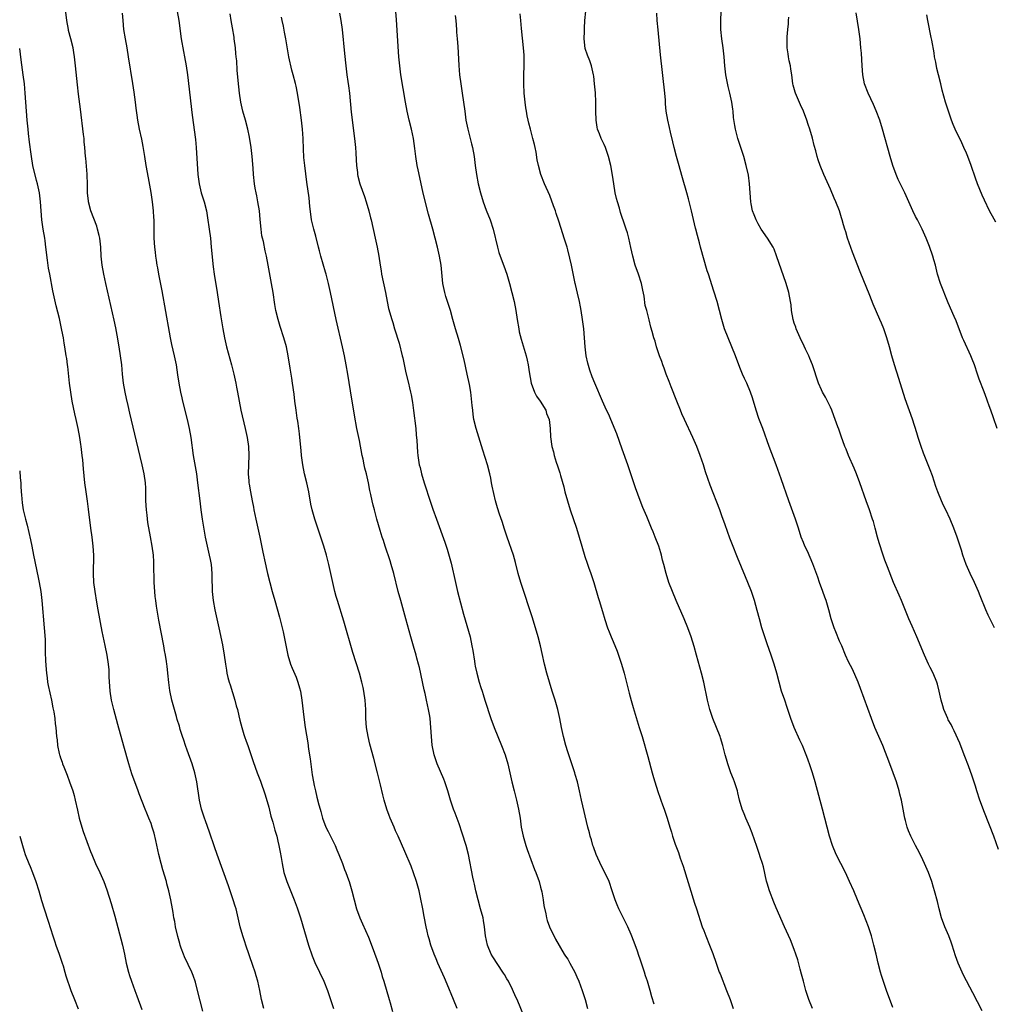
# Model space of a CAD drawing. Units: inches. Extents: x 2631000 to 2634000, y 1458000 to 1461000.
# Drawn here: x 2631000 to 2631215, y 1458450 to 1458667 of the extents above; entities that cross this region are included whole.
import ezdxf

# ---------------------------------------------------------------- set-up
doc = ezdxf.new("R2010")
doc.units = ezdxf.units.IN
doc.header["$MEASUREMENT"] = 0
doc.layers.add('LD26311458_10ft', color=111, linetype='Continuous')

msp = doc.modelspace()

# ---------------------------------------------------------------- linework, layer by layer
at = {"layer": 'LD26311458_10ft'}
for points, elevation in [([(2631053.88, 1458449), (2631053.39, 1458451), (2631053, 1458453), (2631052.55, 1458455), (2631052.2, 1458456.2), (2631051.99, 1458457), (2631051.49, 1458458.51), (2631049.9, 1458463), (2631049.68, 1458463.68), (2631049.23, 1458465), (2631048.68, 1458467), (2631048.26, 1458469), (2631047.77, 1458471), (2631047.59, 1458471.59), (2631047.14, 1458473), (2631046.1, 1458476.1), (2631043.6, 1458483), (2631043, 1458484.7), (2631041.93, 1458487.93), (2631041, 1458490.42), (2631040.8, 1458491), (2631040.16, 1458493), (2631039.69, 1458495), (2631039.08, 1458499), (2631038.65, 1458501), (2631038.05, 1458503), (2631037, 1458506), (2631036.63, 1458507), (2631036.24, 1458508.24), (2631035.95, 1458509), (2631035.44, 1458510.56), (2631035.27, 1458511.27), (2631034.8, 1458512.8), (2631034.6, 1458513.4), (2631034.15, 1458515), (2631033.61, 1458517), (2631033.16, 1458519.16), (2631032.91, 1458520.91), (2631032.72, 1458523), (2631032.54, 1458524.55), (2631032.51, 1458525), (2631032.43, 1458525.57), (2631032.19, 1458527), (2631031.99, 1458527.99), (2631031.81, 1458529), (2631030.72, 1458534.72), (2631030.42, 1458536.42), (2631030.24, 1458537.76), (2631030.06, 1458539), (2631029.94, 1458539.94), (2631029.84, 1458541), (2631029.71, 1458543), (2631029.71, 1458543.71), (2631029.62, 1458546.38), (2631029.62, 1458547), (2631029.6, 1458547.59), (2631029.51, 1458549), (2631029.27, 1458551), (2631028.9, 1458553.11), (2631028.26, 1458556.26), (2631028.11, 1458557.89), (2631027.96, 1458559), (2631027.86, 1458561), (2631027.84, 1458562.16), (2631027.86, 1458563), (2631027.85, 1458563.85), (2631027.78, 1458565), (2631027.5, 1458567), (2631027.06, 1458569), (2631025.78, 1458574.22), (2631024.34, 1458580.34), (2631023.96, 1458582.04), (2631023.58, 1458583.58), (2631023.28, 1458585), (2631022.94, 1458587), (2631022.71, 1458589), (2631022.52, 1458591), (2631022.27, 1458593), (2631021.96, 1458595), (2631021.54, 1458597.54), (2631021.23, 1458599.23), (2631020.89, 1458600.89), (2631019.01, 1458609), (2631018.57, 1458611), (2631018.2, 1458613), (2631018, 1458615), (2631017.9, 1458617), (2631017.68, 1458619), (2631017.56, 1458619.56), (2631017.21, 1458621), (2631017, 1458621.64), (2631015.74, 1458625), (2631015.21, 1458627), (2631015.18, 1458627.18), (2631015, 1458629), (2631014.97, 1458631), (2631014.91, 1458632.91), (2631014.88, 1458633.12), (2631014.62, 1458636.62), (2631014.55, 1458637), (2631014.41, 1458639), (2631014.27, 1458640.27), (2631014.22, 1458641), (2631014.12, 1458641.87), (2631013.41, 1458647.41), (2631013, 1458650.79), (2631012.78, 1458652.78), (2631012.35, 1458657), (2631012.13, 1458659), (2631011.98, 1458659.98), (2631011.79, 1458661), (2631011.27, 1458663), (2631010.78, 1458664.78), (2631010.74, 1458665), (2631010.39, 1458667), (2631010.01, 1458670.01)], 10260), ([(2631022.64, 1458668.64), (2631022.75, 1458667), (2631022.95, 1458665), (2631023.27, 1458663), (2631023.63, 1458661), (2631023.96, 1458659), (2631024.87, 1458653.13), (2631025.17, 1458651.17), (2631025.46, 1458649), (2631025.63, 1458647.63), (2631025.87, 1458646.13), (2631026.02, 1458645), (2631026.4, 1458643), (2631026.86, 1458640.86), (2631027.2, 1458639.2), (2631027.56, 1458637), (2631027.87, 1458635), (2631028.33, 1458632.33), (2631028.93, 1458629.07), (2631029.25, 1458627), (2631029.49, 1458625), (2631029.56, 1458623.56), (2631029.61, 1458623), (2631029.6, 1458621.6), (2631029.63, 1458621), (2631029.62, 1458619.62), (2631029.63, 1458619), (2631029.73, 1458617), (2631029.88, 1458615.88), (2631029.96, 1458615), (2631030.12, 1458614.12), (2631030.29, 1458613), (2631030.41, 1458612.41), (2631030.66, 1458611), (2631031.37, 1458607.37), (2631033, 1458598.27), (2631033.25, 1458597), (2631033.55, 1458595.55), (2631034.14, 1458593), (2631034.55, 1458591), (2631034.86, 1458588.86), (2631035.11, 1458587), (2631035.47, 1458585), (2631035.76, 1458583.76), (2631035.92, 1458583), (2631036.94, 1458579), (2631037.41, 1458577), (2631037.76, 1458575), (2631038.33, 1458571), (2631039, 1458567), (2631039.29, 1458565), (2631039.74, 1458561), (2631039.99, 1458559), (2631040.3, 1458557), (2631040.98, 1458552.98), (2631041.38, 1458551), (2631041.85, 1458549), (2631042.05, 1458548.05), (2631042.25, 1458547), (2631042.45, 1458545), (2631042.44, 1458544.44), (2631042.49, 1458541), (2631042.7, 1458539), (2631043.08, 1458537), (2631043.98, 1458533), (2631044.76, 1458529.24), (2631045.17, 1458527), (2631045.42, 1458525), (2631045.65, 1458523.65), (2631045.73, 1458523), (2631045.96, 1458522.04), (2631046.25, 1458521), (2631046.44, 1458520.44), (2631047.53, 1458517), (2631047.82, 1458515.82), (2631048.06, 1458515), (2631048.4, 1458513.6), (2631048.61, 1458512.61), (2631049.02, 1458511.02), (2631049.48, 1458509.48), (2631049.64, 1458509), (2631049.97, 1458507.97), (2631050.33, 1458507), (2631051.51, 1458503.51), (2631052.43, 1458501), (2631053.14, 1458499.14), (2631054.18, 1458496.18), (2631055, 1458493.42), (2631055.46, 1458491.46), (2631055.89, 1458490.11), (2631056.33, 1458488.33), (2631056.74, 1458487), (2631057, 1458485.95), (2631057.22, 1458485), (2631057.51, 1458483.51), (2631057.7, 1458482.3), (2631057.94, 1458481), (2631058.35, 1458479), (2631058.96, 1458477), (2631059.55, 1458475.55), (2631060.61, 1458473), (2631061.24, 1458471.24), (2631061.96, 1458469), (2631063.79, 1458463), (2631064.6, 1458460.6), (2631065.17, 1458459.17), (2631066.17, 1458457), (2631067.12, 1458455), (2631067.95, 1458453), (2631068.65, 1458451), (2631069.25, 1458449)], 10270), ([(2631034.73, 1458669), (2631035.1, 1458667), (2631035.65, 1458663), (2631036.17, 1458660.17), (2631036.41, 1458659), (2631036.74, 1458657), (2631037.02, 1458655), (2631038.1, 1458646.1), (2631038.78, 1458640.78), (2631038.97, 1458638.97), (2631039.36, 1458633), (2631039.61, 1458631), (2631040.1, 1458629), (2631040.3, 1458628.3), (2631040.74, 1458627), (2631041.24, 1458625), (2631041.49, 1458623.49), (2631041.83, 1458621), (2631042.09, 1458619), (2631042.3, 1458617), (2631042.69, 1458612.69), (2631042.92, 1458611), (2631043.57, 1458607), (2631043.86, 1458605), (2631044.38, 1458601.62), (2631044.82, 1458599), (2631045.19, 1458597), (2631045.65, 1458595), (2631046.75, 1458591), (2631047.25, 1458589), (2631047.71, 1458587), (2631047.9, 1458586.1), (2631048.1, 1458585), (2631048.43, 1458583), (2631048.82, 1458581), (2631049.8, 1458577), (2631050.25, 1458575), (2631050.54, 1458573), (2631050.62, 1458571), (2631050.47, 1458567), (2631050.57, 1458565.43), (2631050.61, 1458565), (2631050.68, 1458564.68), (2631050.95, 1458563), (2631051.35, 1458561), (2631051.61, 1458559.61), (2631051.72, 1458559), (2631052.14, 1458557), (2631052.6, 1458555), (2631053.01, 1458553), (2631053.66, 1458549.66), (2631053.81, 1458549), (2631054.01, 1458548.01), (2631054.74, 1458545), (2631055.75, 1458541), (2631056.29, 1458539), (2631057.33, 1458535.33), (2631057.95, 1458533), (2631058.13, 1458532.13), (2631058.41, 1458531), (2631058.84, 1458528.84), (2631059.23, 1458527), (2631059.81, 1458525), (2631060.13, 1458524.13), (2631061, 1458522.09), (2631061.42, 1458521), (2631061.77, 1458519.77), (2631061.97, 1458519), (2631062.29, 1458517), (2631062.74, 1458513.26), (2631063.05, 1458511), (2631063.59, 1458507.59), (2631063.77, 1458506.23), (2631064.1, 1458504.1), (2631064.58, 1458500.58), (2631064.84, 1458499), (2631065, 1458498.19), (2631065.27, 1458497), (2631065.63, 1458495.63), (2631066.05, 1458493.95), (2631066.32, 1458493), (2631066.5, 1458492.5), (2631066.87, 1458491), (2631067.61, 1458489), (2631068.09, 1458488.09), (2631068.59, 1458487), (2631069.42, 1458485.42), (2631069.62, 1458485), (2631070.02, 1458484.02), (2631070.49, 1458483), (2631071.24, 1458481), (2631071.67, 1458479.67), (2631071.99, 1458479), (2631072.58, 1458477.42), (2631072.72, 1458477), (2631073.33, 1458475), (2631073.83, 1458473), (2631074.36, 1458471), (2631075.08, 1458469), (2631075.69, 1458467.69), (2631077, 1458464.71), (2631078.03, 1458462.03), (2631079.13, 1458459), (2631079.79, 1458457), (2631080.05, 1458456.05), (2631080.39, 1458455), (2631081.56, 1458451), (2631081.76, 1458450.24), (2631082.32, 1458448.32)], 10280), ([(2631096.57, 1458449), (2631095.79, 1458451), (2631094.39, 1458454.39), (2631093.79, 1458455.79), (2631092.33, 1458459), (2631091.93, 1458459.93), (2631091.49, 1458461), (2631090.78, 1458463), (2631090.39, 1458464.39), (2631090.2, 1458465), (2631089.92, 1458466.08), (2631089.71, 1458467), (2631089.27, 1458469.27), (2631089, 1458471), (2631088.52, 1458473.48), (2631088.16, 1458475), (2631087.6, 1458477), (2631086.96, 1458478.96), (2631086.39, 1458480.39), (2631085, 1458483.66), (2631083.52, 1458487), (2631083, 1458488.23), (2631082.65, 1458489), (2631081.82, 1458491), (2631081.59, 1458491.59), (2631081.08, 1458493), (2631080.48, 1458495), (2631080.16, 1458496.16), (2631079.67, 1458498.33), (2631079.02, 1458501), (2631078.15, 1458504.15), (2631077.3, 1458507.3), (2631076.91, 1458509), (2631076.57, 1458511), (2631076.44, 1458513), (2631076.4, 1458515), (2631076.28, 1458517), (2631075.98, 1458519), (2631075.82, 1458519.82), (2631075.54, 1458521), (2631075, 1458523.01), (2631073.56, 1458527.56), (2631071.56, 1458534.44), (2631070.15, 1458539), (2631069.9, 1458539.9), (2631069.6, 1458541), (2631069.12, 1458543), (2631068.28, 1458547), (2631067.76, 1458549), (2631067.14, 1458551), (2631065.15, 1458557), (2631064.57, 1458559), (2631064.28, 1458560.28), (2631063.8, 1458563), (2631063.36, 1458565), (2631062.87, 1458567), (2631062.49, 1458569), (2631062.24, 1458571), (2631062.13, 1458572.13), (2631061.88, 1458575), (2631061.79, 1458575.79), (2631061.64, 1458577), (2631061.37, 1458578.63), (2631061.29, 1458579.29), (2631061.01, 1458581), (2631060.76, 1458583), (2631060.59, 1458584.59), (2631060.26, 1458587), (2631060.1, 1458588.1), (2631059.7, 1458590.3), (2631059.25, 1458593), (2631058.88, 1458595), (2631058.34, 1458597), (2631057.52, 1458599.52), (2631057.05, 1458601), (2631056.58, 1458603), (2631056.35, 1458604.35), (2631055.95, 1458607), (2631055.62, 1458609), (2631054.88, 1458613), (2631054.49, 1458615), (2631054.19, 1458616.19), (2631053.79, 1458618.21), (2631053.58, 1458619), (2631053.49, 1458619.49), (2631053.29, 1458621), (2631053.12, 1458623.12), (2631052.92, 1458625), (2631052.59, 1458627), (2631052.35, 1458628.35), (2631052.19, 1458629), (2631051.99, 1458630.01), (2631051.83, 1458631), (2631051.63, 1458633), (2631051.56, 1458634.44), (2631051.35, 1458637), (2631051.09, 1458639), (2631050.7, 1458641.3), (2631050.36, 1458643), (2631049.84, 1458645), (2631049.27, 1458647), (2631048.82, 1458649), (2631048.54, 1458651), (2631048.23, 1458653.77), (2631048.02, 1458656.02), (2631047.91, 1458658.09), (2631047.81, 1458659), (2631047.7, 1458659.7), (2631047.61, 1458661), (2631047.36, 1458663), (2631047.33, 1458663.33), (2631047, 1458665.38), (2631046.72, 1458667), (2631046.49, 1458668.49)], 10290), ([(2631070.62, 1458668.62), (2631070.93, 1458667), (2631071.18, 1458665), (2631071.7, 1458659.7), (2631072.01, 1458657), (2631072.25, 1458655), (2631072.44, 1458653.56), (2631072.58, 1458652.58), (2631072.78, 1458651), (2631073.21, 1458646.79), (2631073.9, 1458641), (2631074.1, 1458639), (2631074.19, 1458637.81), (2631074.27, 1458636.27), (2631074.37, 1458635), (2631074.55, 1458633.45), (2631074.59, 1458633), (2631074.65, 1458632.65), (2631075.06, 1458631), (2631076.14, 1458628.14), (2631076.52, 1458627), (2631077.1, 1458625), (2631077.46, 1458623.46), (2631077.59, 1458623), (2631078.51, 1458619), (2631078.92, 1458617), (2631079.26, 1458615), (2631079.56, 1458613), (2631079.79, 1458611.79), (2631079.91, 1458611), (2631080.73, 1458607), (2631081.1, 1458605), (2631081.44, 1458603.44), (2631082.16, 1458601), (2631082.37, 1458600.37), (2631082.78, 1458599), (2631083.79, 1458595.79), (2631084.47, 1458593), (2631084.55, 1458592.55), (2631085.28, 1458589.28), (2631085.84, 1458587), (2631086.07, 1458585.93), (2631086.29, 1458585), (2631086.41, 1458584.41), (2631086.69, 1458582.69), (2631086.93, 1458580.93), (2631087.42, 1458577), (2631087.55, 1458575.55), (2631087.69, 1458574.31), (2631087.79, 1458571.79), (2631087.87, 1458571), (2631088.18, 1458569), (2631088.38, 1458568.38), (2631088.69, 1458567), (2631089.29, 1458565), (2631090.7, 1458560.7), (2631091.21, 1458559.21), (2631092.01, 1458557), (2631093.88, 1458551.88), (2631094.38, 1458550.38), (2631094.83, 1458548.83), (2631095.24, 1458547.24), (2631096.18, 1458543), (2631096.68, 1458541), (2631097.99, 1458535.99), (2631099.42, 1458531), (2631099.85, 1458529), (2631100, 1458528), (2631100.39, 1458525.61), (2631100.47, 1458525), (2631100.56, 1458524.56), (2631100.9, 1458523), (2631101.46, 1458521), (2631101.83, 1458519.83), (2631102.07, 1458519), (2631102.3, 1458518.3), (2631102.69, 1458517), (2631104.03, 1458513), (2631104.75, 1458511), (2631105.55, 1458509), (2631106.39, 1458507), (2631107.17, 1458505), (2631107.76, 1458503), (2631108.63, 1458499), (2631109.15, 1458497), (2631109.68, 1458495), (2631110.15, 1458493), (2631110.47, 1458491), (2631110.73, 1458489), (2631111.13, 1458487), (2631111.75, 1458485), (2631112.06, 1458484.06), (2631113.68, 1458479.68), (2631113.96, 1458479), (2631114.66, 1458477), (2631115, 1458475.78), (2631115.25, 1458474.75), (2631115.57, 1458473), (2631115.71, 1458471.71), (2631116.13, 1458469.87), (2631116.27, 1458469), (2631116.44, 1458468.44), (2631116.99, 1458467), (2631118.29, 1458464.29), (2631120.23, 1458461), (2631120.53, 1458460.53), (2631121, 1458459.85), (2631121.48, 1458459), (2631122.54, 1458457), (2631123, 1458456.02), (2631123.42, 1458455), (2631124.17, 1458453), (2631124.82, 1458451), (2631125.35, 1458449)], 10310), ([(2631140.08, 1458449.92), (2631139.58, 1458451.58), (2631139.22, 1458453), (2631138.61, 1458455), (2631138.19, 1458456.19), (2631137.94, 1458457), (2631137, 1458459.85), (2631136.71, 1458460.71), (2631136.37, 1458461.64), (2631135.66, 1458463.66), (2631135, 1458465.35), (2631134.26, 1458467), (2631132.27, 1458471), (2631131.88, 1458471.88), (2631131.46, 1458473), (2631130.83, 1458475), (2631130.11, 1458477), (2631129.18, 1458479), (2631128.43, 1458480.43), (2631127.28, 1458483), (2631126.68, 1458484.68), (2631126.55, 1458485), (2631126.23, 1458486.23), (2631125.96, 1458487), (2631125.78, 1458487.78), (2631125.45, 1458489), (2631124.05, 1458495), (2631123.61, 1458497), (2631123.13, 1458499), (2631122.64, 1458500.64), (2631122.54, 1458501), (2631122.33, 1458501.67), (2631121.64, 1458503.64), (2631121, 1458505.62), (2631120.59, 1458507), (2631120.06, 1458509), (2631119.64, 1458511), (2631119.26, 1458513), (2631118.81, 1458515), (2631118.22, 1458517), (2631117.93, 1458517.93), (2631117.57, 1458519), (2631116.96, 1458521), (2631116.39, 1458523), (2631115.87, 1458525), (2631115.33, 1458527.33), (2631114.96, 1458529), (2631114.44, 1458531), (2631113.21, 1458535.21), (2631112.64, 1458537), (2631111.27, 1458541), (2631110.64, 1458543), (2631110.08, 1458545), (2631109.44, 1458547.44), (2631108.98, 1458549), (2631107.59, 1458553), (2631107, 1458554.77), (2631106.48, 1458556.48), (2631105.95, 1458558.05), (2631105.5, 1458559.5), (2631105.07, 1458561), (2631104.28, 1458564.28), (2631104.18, 1458565), (2631104, 1458566), (2631103.77, 1458567), (2631103.26, 1458569), (2631102.22, 1458572.22), (2631100.76, 1458577), (2631100.28, 1458579), (2631100.1, 1458580.1), (2631100, 1458581), (2631099.91, 1458582.09), (2631099.58, 1458585), (2631099.29, 1458586.71), (2631098.82, 1458589), (2631098.13, 1458592.13), (2631097.32, 1458595.32), (2631096.86, 1458596.86), (2631096.19, 1458599), (2631095.64, 1458601), (2631095.12, 1458603), (2631094.59, 1458604.59), (2631094.48, 1458605), (2631094.08, 1458606.08), (2631093.84, 1458607), (2631093.68, 1458607.68), (2631093.42, 1458609), (2631093.01, 1458613), (2631092.65, 1458615), (2631092.2, 1458617), (2631091.7, 1458619), (2631091.17, 1458621), (2631090.26, 1458624.26), (2631089.43, 1458627.43), (2631089, 1458629.28), (2631087.94, 1458634.06), (2631087.76, 1458635), (2631087.45, 1458637), (2631087.25, 1458638.75), (2631086.91, 1458641), (2631086.47, 1458643), (2631085.97, 1458645), (2631085.52, 1458647), (2631085.17, 1458649), (2631084.17, 1458655), (2631083.91, 1458657), (2631083.72, 1458659), (2631083.18, 1458667.18), (2631083.04, 1458669)], 10320), ([(2631096.13, 1458668.13), (2631096.25, 1458667), (2631096.43, 1458665), (2631096.46, 1458664.46), (2631096.58, 1458663), (2631096.7, 1458661.3), (2631096.93, 1458657.07), (2631097.11, 1458655), (2631097.38, 1458653), (2631097.71, 1458651), (2631098, 1458649), (2631098.24, 1458647), (2631098.52, 1458645), (2631098.93, 1458643), (2631099.77, 1458639.77), (2631099.94, 1458639), (2631100.3, 1458637), (2631100.57, 1458635), (2631100.86, 1458633), (2631101.25, 1458631), (2631101.72, 1458629), (2631102.3, 1458627), (2631103, 1458625.15), (2631103.89, 1458623), (2631104.52, 1458621), (2631105.45, 1458617), (2631105.8, 1458615.8), (2631106.06, 1458615), (2631106.88, 1458612.88), (2631107.54, 1458611), (2631108.12, 1458609), (2631108.68, 1458607), (2631109.16, 1458605), (2631109.51, 1458603), (2631109.8, 1458601), (2631110.16, 1458599), (2631110.3, 1458598.3), (2631110.71, 1458596.71), (2631111.82, 1458593), (2631112.06, 1458592.06), (2631112.28, 1458591), (2631112.5, 1458589.5), (2631112.93, 1458587), (2631113.63, 1458585), (2631114.08, 1458584.08), (2631114.89, 1458583), (2631116.12, 1458581), (2631116.28, 1458580.28), (2631116.91, 1458579), (2631117.11, 1458577), (2631117.16, 1458575.16), (2631117.48, 1458573), (2631117.84, 1458571.84), (2631118.01, 1458571), (2631118.44, 1458569.56), (2631118.74, 1458568.74), (2631119, 1458567.87), (2631119.22, 1458567.22), (2631119.38, 1458566.62), (2631120.11, 1458564.11), (2631120.37, 1458563), (2631120.91, 1458561), (2631121.54, 1458559), (2631122.89, 1458555), (2631123.51, 1458553), (2631124.08, 1458551), (2631124.75, 1458548.75), (2631125.26, 1458547.26), (2631125.58, 1458546.42), (2631126.09, 1458545), (2631126.3, 1458544.3), (2631126.74, 1458543), (2631127.72, 1458539.72), (2631127.95, 1458539), (2631128.63, 1458536.63), (2631129.15, 1458534.85), (2631129.77, 1458533), (2631130.13, 1458532.13), (2631130.56, 1458531), (2631131, 1458530), (2631131.88, 1458527.88), (2631132.23, 1458527), (2631132.89, 1458525), (2631133.44, 1458523), (2631134.55, 1458518.55), (2631134.96, 1458516.96), (2631135.4, 1458515.4), (2631136.79, 1458511), (2631137.39, 1458509), (2631138.64, 1458504.64), (2631139.64, 1458501), (2631139.95, 1458499.95), (2631140.23, 1458499), (2631140.91, 1458496.91), (2631141.41, 1458495.41), (2631141.57, 1458495), (2631141.92, 1458493.92), (2631142.27, 1458493), (2631142.93, 1458491), (2631143.52, 1458489), (2631143.89, 1458487.89), (2631144.14, 1458487), (2631144.73, 1458485.27), (2631145.43, 1458483.43), (2631145.84, 1458482.16), (2631146.44, 1458480.44), (2631149, 1458472.26), (2631149.42, 1458471), (2631150.7, 1458467), (2631151, 1458466.19), (2631151.47, 1458465), (2631152.31, 1458463), (2631153, 1458461.16), (2631153.72, 1458459), (2631154.45, 1458457), (2631154.62, 1458456.62), (2631156.04, 1458453), (2631156.81, 1458451), (2631157.53, 1458449)], 10330), ([(2631175, 1458449.01), (2631174.21, 1458451), (2631173.89, 1458451.89), (2631173.55, 1458453), (2631173.01, 1458455), (2631172.61, 1458456.61), (2631172.29, 1458457.71), (2631171.77, 1458459.77), (2631171.37, 1458461), (2631171, 1458462.04), (2631170.16, 1458464.16), (2631168.87, 1458467), (2631167, 1458471.24), (2631166.49, 1458472.49), (2631165.51, 1458475), (2631165, 1458476.66), (2631164.87, 1458477.13), (2631164.23, 1458480.23), (2631164, 1458481), (2631163.5, 1458482.5), (2631163.35, 1458483), (2631162.71, 1458484.71), (2631161.68, 1458487.68), (2631161.16, 1458489), (2631160.29, 1458491), (2631159.94, 1458491.94), (2631159.46, 1458493), (2631158.9, 1458495), (2631158.57, 1458496.57), (2631158.45, 1458497), (2631157.82, 1458499), (2631157.6, 1458499.6), (2631157.02, 1458501), (2631156.31, 1458503), (2631156.04, 1458504.04), (2631155.76, 1458505), (2631155.25, 1458507), (2631154.72, 1458508.72), (2631154.63, 1458509), (2631153.86, 1458511), (2631153.04, 1458513), (2631152.35, 1458515), (2631151.83, 1458517), (2631151, 1458521), (2631150.5, 1458523), (2631149.39, 1458527), (2631148.89, 1458528.89), (2631148.26, 1458531), (2631147.52, 1458533), (2631146.69, 1458535), (2631144.94, 1458539), (2631144.09, 1458541), (2631143.33, 1458543), (2631142.73, 1458545), (2631142.22, 1458547), (2631141.94, 1458547.94), (2631141.69, 1458549), (2631141.52, 1458549.52), (2631141.07, 1458551), (2631140.32, 1458553), (2631139.85, 1458554.15), (2631139.5, 1458555), (2631139.34, 1458555.34), (2631138.44, 1458557.56), (2631137.58, 1458559.58), (2631137, 1458561.06), (2631135.92, 1458563.92), (2631135.59, 1458565), (2631134.93, 1458567), (2631134.23, 1458569), (2631133, 1458572.41), (2631131.83, 1458575.83), (2631130.49, 1458579), (2631130.06, 1458580.06), (2631129.57, 1458581), (2631128.68, 1458583), (2631126.96, 1458587), (2631126.39, 1458588.39), (2631125.85, 1458589.85), (2631125.4, 1458591.4), (2631125.09, 1458593), (2631124.87, 1458595), (2631124.71, 1458597), (2631124.52, 1458599), (2631124.28, 1458601), (2631123.97, 1458603), (2631123.83, 1458603.83), (2631123.57, 1458605), (2631123.13, 1458606.87), (2631122.72, 1458608.72), (2631122.64, 1458609), (2631121.8, 1458613), (2631121.45, 1458614.55), (2631121, 1458616.42), (2631120.85, 1458617), (2631120.22, 1458619), (2631119.9, 1458619.9), (2631119, 1458622.72), (2631118.42, 1458624.42), (2631118.26, 1458625), (2631117.88, 1458626.12), (2631117, 1458628.41), (2631115.85, 1458631), (2631115.07, 1458633), (2631114.53, 1458635), (2631114.27, 1458636.27), (2631114.01, 1458637.99), (2631113.79, 1458639), (2631113.62, 1458639.62), (2631113.3, 1458641), (2631112.74, 1458643), (2631112.39, 1458644.39), (2631112.22, 1458645), (2631112.03, 1458645.97), (2631111.85, 1458647), (2631111.76, 1458647.76), (2631111.58, 1458649), (2631111.38, 1458651), (2631111.28, 1458653), (2631111.29, 1458655), (2631111.37, 1458657), (2631111.39, 1458659), (2631111.37, 1458659.37), (2631111.25, 1458661), (2631110.77, 1458665.23), (2631110.61, 1458667), (2631110.51, 1458668.51)], 10340), ([(2631192.75, 1458449.25), (2631191.35, 1458453), (2631190.74, 1458454.74), (2631190.25, 1458456.25), (2631190.04, 1458457), (2631189.54, 1458459), (2631189.07, 1458461), (2631188.56, 1458463), (2631188.01, 1458465), (2631187.37, 1458467), (2631186.34, 1458469.66), (2631184.97, 1458473), (2631184.11, 1458475), (2631183.22, 1458477), (2631182.27, 1458479), (2631180.26, 1458483), (2631179.42, 1458485), (2631178.8, 1458487), (2631177.78, 1458491), (2631177.25, 1458493), (2631175.61, 1458499), (2631175.03, 1458501), (2631174.53, 1458502.53), (2631174, 1458504), (2631173.62, 1458505), (2631172.78, 1458507), (2631172.21, 1458508.21), (2631170.97, 1458510.97), (2631170.26, 1458513), (2631169.45, 1458515.45), (2631168.88, 1458517), (2631168.21, 1458519), (2631167.65, 1458521), (2631167.14, 1458523), (2631166.56, 1458525), (2631165.88, 1458527), (2631165, 1458529.45), (2631164.47, 1458531), (2631164.11, 1458532.11), (2631163.84, 1458533), (2631163.29, 1458535), (2631162.84, 1458536.84), (2631162.25, 1458539), (2631161.56, 1458541), (2631160.76, 1458543), (2631160.23, 1458544.23), (2631158.48, 1458548.48), (2631157.34, 1458551.34), (2631156.79, 1458552.79), (2631155.71, 1458555.71), (2631155, 1458557.74), (2631154.54, 1458559), (2631152.45, 1458564.45), (2631151.43, 1458567.43), (2631150.94, 1458569), (2631150.24, 1458571), (2631149.49, 1458573), (2631148.64, 1458575), (2631146.75, 1458579), (2631146.2, 1458580.2), (2631145.86, 1458581), (2631145.04, 1458583), (2631143.79, 1458586.21), (2631143.36, 1458587.36), (2631142.72, 1458589), (2631142.27, 1458590.27), (2631141.98, 1458591), (2631141.75, 1458591.75), (2631141.26, 1458593), (2631140.6, 1458595), (2631140.28, 1458596.28), (2631140, 1458597), (2631139.61, 1458598.39), (2631139.36, 1458599.36), (2631138.98, 1458600.98), (2631138.44, 1458603), (2631138.11, 1458604.11), (2631137.83, 1458606.17), (2631137.54, 1458607.54), (2631137.26, 1458609), (2631136.64, 1458611), (2631135.9, 1458613), (2631135.33, 1458615), (2631134.95, 1458616.95), (2631134.5, 1458619), (2631134.16, 1458620.16), (2631133.89, 1458621), (2631133.66, 1458621.66), (2631132.67, 1458624.67), (2631132.41, 1458625.59), (2631131.96, 1458627), (2631131.75, 1458627.75), (2631131.48, 1458629), (2631131.16, 1458631), (2631130.9, 1458632.9), (2631130.49, 1458635), (2631129.98, 1458637), (2631129.3, 1458639), (2631129, 1458639.67), (2631128.56, 1458640.56), (2631128.38, 1458641), (2631128.03, 1458641.97), (2631127.59, 1458643), (2631127.48, 1458643.48), (2631127.23, 1458645), (2631127.16, 1458647), (2631127.16, 1458649), (2631127.08, 1458651.08), (2631126.93, 1458653), (2631126.72, 1458654.72), (2631126.7, 1458655), (2631126.38, 1458656.38), (2631126.27, 1458657), (2631125.87, 1458658.13), (2631125.37, 1458659.37), (2631124.86, 1458660.86), (2631124.6, 1458663), (2631124.67, 1458664.67), (2631124.68, 1458665.32), (2631124.78, 1458667), (2631124.96, 1458669.04)], 10350), ([(2631212.5, 1458448.5), (2631210.44, 1458452.44), (2631208.39, 1458456.39), (2631208.09, 1458457), (2631207.19, 1458459), (2631206.62, 1458460.62), (2631205.87, 1458463), (2631205.64, 1458463.64), (2631205.11, 1458465), (2631204.24, 1458467), (2631203.49, 1458469), (2631202.96, 1458471), (2631202.59, 1458472.59), (2631201.94, 1458475), (2631201.71, 1458475.71), (2631201.36, 1458477), (2631200.63, 1458479), (2631199.76, 1458481), (2631199, 1458482.64), (2631198.19, 1458484.19), (2631197.73, 1458485), (2631196.7, 1458487), (2631196.21, 1458488.21), (2631195.91, 1458489), (2631195.55, 1458490.45), (2631195.4, 1458491), (2631195.33, 1458491.33), (2631195.04, 1458493), (2631194.65, 1458495), (2631194.31, 1458496.31), (2631194.15, 1458497), (2631193.53, 1458499), (2631192.83, 1458501), (2631192.08, 1458503), (2631190.52, 1458507), (2631188.81, 1458511), (2631188.01, 1458513), (2631185.64, 1458519.64), (2631185.11, 1458521), (2631183.85, 1458523.85), (2631183, 1458525.53), (2631182.32, 1458527), (2631181.47, 1458529), (2631181, 1458530.07), (2631180.15, 1458532.15), (2631179.78, 1458533), (2631179.11, 1458535), (2631178.61, 1458537), (2631178.01, 1458539), (2631177.73, 1458539.73), (2631177.28, 1458541), (2631176.55, 1458543), (2631176.17, 1458544.17), (2631175.11, 1458547.11), (2631174.52, 1458548.52), (2631173.89, 1458549.89), (2631173.34, 1458551), (2631173, 1458551.83), (2631172.55, 1458553), (2631171.91, 1458555), (2631171.25, 1458557), (2631169.8, 1458561), (2631168.11, 1458565.89), (2631167.01, 1458569), (2631165.46, 1458573), (2631164.02, 1458577), (2631163.2, 1458579.2), (2631162.58, 1458581), (2631161.76, 1458583.76), (2631161.35, 1458585), (2631160.5, 1458587), (2631160.02, 1458588.02), (2631159.59, 1458589), (2631159, 1458590.43), (2631157.99, 1458593), (2631156.37, 1458597), (2631155.63, 1458599), (2631155, 1458601), (2631153.95, 1458605), (2631153.26, 1458607.26), (2631152.03, 1458611), (2631151.79, 1458611.79), (2631150.31, 1458617), (2631150.07, 1458617.93), (2631149.6, 1458619.6), (2631149.26, 1458621), (2631149.2, 1458621.2), (2631148.29, 1458625), (2631147.63, 1458627.63), (2631147.26, 1458629), (2631146.3, 1458632.3), (2631145.42, 1458635.42), (2631145, 1458637), (2631144.49, 1458639), (2631144.21, 1458640.21), (2631143.66, 1458642.34), (2631143.43, 1458643.43), (2631143.05, 1458645), (2631142.73, 1458647), (2631142.6, 1458648.6), (2631142.56, 1458649.44), (2631142.42, 1458651), (2631141.46, 1458659.46), (2631140.92, 1458664.92), (2631140.76, 1458667), (2631140.64, 1458668.64)], 10360), ([(2631216.06, 1458484.06), (2631215.03, 1458487), (2631213, 1458492.23), (2631211.98, 1458495), (2631211.31, 1458497), (2631211, 1458498.04), (2631210.28, 1458500.28), (2631209.44, 1458502.56), (2631208.63, 1458504.63), (2631208.52, 1458505), (2631207.54, 1458507.54), (2631206.29, 1458510.29), (2631205.91, 1458511), (2631205.63, 1458511.63), (2631205, 1458512.73), (2631204.87, 1458513), (2631204.02, 1458515), (2631203.82, 1458515.82), (2631203.41, 1458517), (2631202.99, 1458519), (2631202.6, 1458520.6), (2631202.47, 1458521), (2631201.63, 1458523), (2631201, 1458524.24), (2631200.64, 1458525), (2631199.74, 1458527), (2631198.08, 1458531), (2631197, 1458533.33), (2631196.28, 1458535), (2631194.69, 1458539), (2631194.19, 1458540.19), (2631192.92, 1458543), (2631191.56, 1458546.44), (2631191, 1458547.91), (2631190.61, 1458549), (2631189.72, 1458551.72), (2631189.37, 1458553), (2631188.87, 1458555), (2631188.46, 1458556.46), (2631188.3, 1458557), (2631187.6, 1458559), (2631186.86, 1458561), (2631185.45, 1458565), (2631184.7, 1458567), (2631184.21, 1458568.21), (2631183, 1458571), (2631182.43, 1458572.43), (2631182.17, 1458573), (2631181.32, 1458575.32), (2631180.8, 1458576.8), (2631180.63, 1458577.37), (2631180.05, 1458579), (2631179.76, 1458579.76), (2631179.31, 1458581), (2631179, 1458581.67), (2631178.34, 1458583), (2631177.88, 1458583.88), (2631177.25, 1458585), (2631177, 1458585.54), (2631176.36, 1458587), (2631175.03, 1458591), (2631174.46, 1458592.46), (2631174.23, 1458593), (2631173.5, 1458594.5), (2631173.18, 1458595.18), (2631172.29, 1458597), (2631171.71, 1458598.29), (2631171.41, 1458599), (2631171.32, 1458599.32), (2631171, 1458600.25), (2631170.77, 1458601), (2631170.42, 1458603), (2631170.28, 1458604.28), (2631170.18, 1458605), (2631169.81, 1458607), (2631169.23, 1458609), (2631167.09, 1458615.09), (2631166.53, 1458616.53), (2631166.31, 1458617), (2631165.12, 1458619), (2631163.72, 1458621), (2631163, 1458622.13), (2631162.55, 1458623), (2631162.15, 1458624.15), (2631161.8, 1458625), (2631161.48, 1458626.52), (2631161.4, 1458627), (2631161.14, 1458631), (2631160.86, 1458632.86), (2631160.36, 1458635), (2631159.83, 1458637), (2631159.22, 1458639), (2631158.57, 1458641), (2631158.02, 1458643), (2631157.87, 1458643.87), (2631157.61, 1458645.61), (2631157.48, 1458647), (2631157.41, 1458647.41), (2631157.19, 1458649), (2631156.79, 1458651), (2631156.43, 1458652.43), (2631155.9, 1458655), (2631155.69, 1458657), (2631155.55, 1458659), (2631155.31, 1458661), (2631155.02, 1458663), (2631154.81, 1458665), (2631154.75, 1458667), (2631154.88, 1458669)], 10370), ([(2631215.79, 1458577), (2631215, 1458579.3), (2631214.4, 1458581), (2631214.02, 1458582.02), (2631213.69, 1458583), (2631213.49, 1458583.49), (2631212.9, 1458585.1), (2631211.84, 1458587.84), (2631211.48, 1458589), (2631210.79, 1458591), (2631210.26, 1458592.26), (2631209.97, 1458593), (2631208.4, 1458596.4), (2631208.15, 1458597), (2631206.73, 1458600.73), (2631206.29, 1458601.71), (2631205, 1458604.69), (2631203.29, 1458609), (2631202.65, 1458611), (2631202.35, 1458612.35), (2631202.15, 1458613), (2631201.81, 1458614.19), (2631201.6, 1458615), (2631200.88, 1458617.12), (2631200.11, 1458619), (2631199.21, 1458621), (2631198.21, 1458623), (2631197.79, 1458623.79), (2631197.2, 1458625), (2631195.4, 1458629), (2631193.94, 1458631.94), (2631193.48, 1458633), (2631192.77, 1458635), (2631192.18, 1458637), (2631190.51, 1458643), (2631189.89, 1458645), (2631189.1, 1458647.1), (2631188.49, 1458648.49), (2631187.29, 1458651), (2631186.53, 1458653), (2631186.12, 1458655), (2631185.98, 1458657), (2631185.81, 1458659.81), (2631185.71, 1458661), (2631185.51, 1458663), (2631185.25, 1458665), (2631184.69, 1458668.69)], 10390), ([(2631215.48, 1458622.52), (2631215.16, 1458623.16), (2631214.13, 1458625), (2631213, 1458627.33), (2631212.47, 1458628.47), (2631211.46, 1458631), (2631211, 1458632.25), (2631210.03, 1458635), (2631209.29, 1458637), (2631209, 1458637.72), (2631208.45, 1458639), (2631207.99, 1458639.99), (2631206.48, 1458643), (2631206.04, 1458644.04), (2631205.67, 1458645), (2631205.01, 1458647), (2631204.55, 1458648.55), (2631204.4, 1458649), (2631203.65, 1458651.65), (2631203.34, 1458653), (2631202.83, 1458655), (2631202.44, 1458656.44), (2631202.22, 1458657.78), (2631201.98, 1458659), (2631201.86, 1458659.86), (2631201.34, 1458662.66), (2631201.25, 1458663.25), (2631200.51, 1458667), (2631200.28, 1458668.28)], 10400), ([(2631111.42, 1458447), (2631109.79, 1458451), (2631109.53, 1458451.53), (2631108.83, 1458453.17), (2631107.89, 1458455), (2631107.53, 1458455.53), (2631107, 1458456.47), (2631106.8, 1458456.8), (2631106.69, 1458457), (2631104.42, 1458460.42), (2631104.1, 1458461), (2631103.25, 1458463), (2631102.86, 1458465), (2631102.64, 1458467), (2631102.41, 1458468.41), (2631102.29, 1458469), (2631101.76, 1458471), (2631101.2, 1458473), (2631100.71, 1458475), (2631100.42, 1458476.42), (2631100.26, 1458477), (2631100.03, 1458477.97), (2631099.05, 1458482.95), (2631098.54, 1458485), (2631097.71, 1458487.72), (2631097, 1458489.73), (2631096.12, 1458492.12), (2631095.77, 1458493), (2631095.1, 1458495), (2631094.53, 1458497), (2631093.88, 1458499), (2631093.64, 1458499.64), (2631092.15, 1458503), (2631091.88, 1458503.88), (2631091.47, 1458505), (2631091.08, 1458507.08), (2631090.92, 1458509), (2631090.78, 1458511), (2631090.59, 1458513), (2631090.52, 1458513.48), (2631090.27, 1458515), (2631090.03, 1458516.03), (2631089.84, 1458517), (2631089.52, 1458518.48), (2631089.31, 1458519.31), (2631088.25, 1458524.25), (2631088.07, 1458525), (2631087.69, 1458526.31), (2631087.51, 1458527), (2631086.93, 1458528.93), (2631086.34, 1458531), (2631085.27, 1458535), (2631084.12, 1458539), (2631083.59, 1458541), (2631082.6, 1458545), (2631082.04, 1458547), (2631081.79, 1458547.79), (2631080.71, 1458551), (2631080.29, 1458552.29), (2631080.03, 1458553), (2631079.56, 1458554.44), (2631078.83, 1458557), (2631078.48, 1458558.48), (2631078.31, 1458559), (2631078.06, 1458560.06), (2631077.83, 1458561), (2631077.55, 1458562.45), (2631077.31, 1458563.31), (2631077.02, 1458565), (2631076.54, 1458567), (2631076.2, 1458568.2), (2631076.06, 1458569), (2631075.81, 1458570.19), (2631075.62, 1458571), (2631075, 1458574.33), (2631074.46, 1458577), (2631073.9, 1458579.9), (2631073, 1458585.29), (2631072.41, 1458589), (2631072.06, 1458591), (2631071.67, 1458593), (2631071.24, 1458595), (2631069.86, 1458601), (2631068.61, 1458607), (2631068.18, 1458609), (2631067.68, 1458611), (2631067.51, 1458611.51), (2631066.49, 1458615), (2631066.2, 1458616.2), (2631065.97, 1458617), (2631065.39, 1458619.39), (2631064.94, 1458621), (2631064.45, 1458623), (2631064.26, 1458624.26), (2631064.06, 1458625.94), (2631063.88, 1458627.88), (2631063.37, 1458631.37), (2631062.92, 1458635), (2631062.76, 1458636.76), (2631062.66, 1458638.66), (2631062.68, 1458639), (2631062.6, 1458640.6), (2631062.61, 1458641), (2631062.45, 1458643), (2631062.2, 1458645), (2631061.81, 1458647.81), (2631061.31, 1458651), (2631061, 1458652.54), (2631060.87, 1458653.13), (2631060.37, 1458655), (2631060.06, 1458656.06), (2631059.4, 1458659), (2631058.76, 1458663), (2631058.45, 1458664.45), (2631058.23, 1458665.77), (2631057.94, 1458667), (2631057.77, 1458667.77)], 10300), ([(2631215.2, 1458533), (2631213.82, 1458535.82), (2631213.28, 1458537), (2631212.04, 1458540.04), (2631211.68, 1458541), (2631210.8, 1458543), (2631209.86, 1458545), (2631208.96, 1458547), (2631208.24, 1458549), (2631207.88, 1458550.12), (2631207.47, 1458551.47), (2631206.97, 1458552.97), (2631206.24, 1458555), (2631205.42, 1458557), (2631204.47, 1458559), (2631203.97, 1458559.96), (2631203.5, 1458561), (2631202.67, 1458563), (2631202.22, 1458564.22), (2631201.48, 1458566.52), (2631201, 1458567.84), (2631200.29, 1458569.71), (2631199.54, 1458571.54), (2631199.03, 1458573), (2631198.36, 1458575), (2631198.05, 1458576.05), (2631197.06, 1458579.06), (2631195.51, 1458583.51), (2631194.05, 1458588.05), (2631193.13, 1458591), (2631192.56, 1458593), (2631192.03, 1458595), (2631191.44, 1458597), (2631191, 1458598.31), (2631190.74, 1458599), (2631190.22, 1458600.22), (2631189.92, 1458601), (2631188.43, 1458604.43), (2631187.7, 1458606.3), (2631185.58, 1458611.58), (2631183.87, 1458615.87), (2631182.75, 1458619), (2631182.35, 1458620.35), (2631182.13, 1458621), (2631181.9, 1458621.9), (2631181.58, 1458623), (2631181.44, 1458623.44), (2631180.97, 1458625), (2631180.19, 1458627), (2631179.83, 1458627.83), (2631179, 1458629.82), (2631177.55, 1458633), (2631176.71, 1458635), (2631176.25, 1458636.25), (2631176.04, 1458637), (2631175.73, 1458638.27), (2631175.4, 1458639.4), (2631175, 1458641.04), (2631174.42, 1458643), (2631174.06, 1458644.06), (2631173.78, 1458645), (2631173.02, 1458647.02), (2631172.38, 1458648.38), (2631171.25, 1458651), (2631171.19, 1458651.19), (2631170.76, 1458652.76), (2631170.71, 1458653), (2631170.43, 1458655), (2631170.27, 1458656.27), (2631170.13, 1458657), (2631169.89, 1458658.11), (2631169.75, 1458659), (2631169.68, 1458659.68), (2631169.44, 1458661), (2631169.4, 1458663), (2631169.42, 1458663.42), (2631169.57, 1458665), (2631169.71, 1458666.29), (2631169.75, 1458667), (2631169.76, 1458667.76)], 10380), ([(2631040.44, 1458448.44), (2631039.28, 1458453), (2631038.78, 1458454.78), (2631038.27, 1458456.27), (2631037.97, 1458457), (2631036.39, 1458460.39), (2631036.13, 1458461), (2631035.67, 1458462.33), (2631035.41, 1458463), (2631035.32, 1458463.32), (2631034.9, 1458464.9), (2631034.43, 1458467), (2631034.22, 1458468.22), (2631034.05, 1458469), (2631033.85, 1458470.15), (2631033.73, 1458471), (2631033.4, 1458473), (2631032.96, 1458475), (2631032.52, 1458476.52), (2631032.39, 1458477), (2631031.6, 1458479.6), (2631031.21, 1458481), (2631030.73, 1458483), (2631030.07, 1458486.07), (2631029.66, 1458487.67), (2631029.27, 1458489), (2631029, 1458489.83), (2631028.54, 1458491), (2631028.08, 1458492.08), (2631027.72, 1458493), (2631026.36, 1458496.36), (2631026.16, 1458497), (2631024.78, 1458500.78), (2631024.09, 1458503), (2631023, 1458506.88), (2631021.7, 1458511.7), (2631020.77, 1458515), (2631020.29, 1458517), (2631019.97, 1458519), (2631019.78, 1458522.22), (2631019.78, 1458523), (2631019.73, 1458523.73), (2631019.61, 1458525), (2631019.3, 1458527), (2631018.87, 1458529.13), (2631018.21, 1458532.21), (2631017.3, 1458537), (2631017, 1458538.69), (2631016.63, 1458541), (2631016.38, 1458543), (2631016.28, 1458545), (2631016.35, 1458549), (2631016.25, 1458551), (2631016, 1458553), (2631015.72, 1458555), (2631015.21, 1458559.21), (2631014.97, 1458560.96), (2631014.66, 1458563), (2631014.39, 1458565), (2631014.08, 1458568.08), (2631013.91, 1458570.09), (2631013.8, 1458571), (2631013.7, 1458571.7), (2631013.57, 1458573), (2631013.48, 1458573.48), (2631013.27, 1458575), (2631012.9, 1458577), (2631012.48, 1458579), (2631012.2, 1458580.2), (2631011.61, 1458583), (2631011.27, 1458585), (2631011.03, 1458587), (2631010.64, 1458590.64), (2631010.58, 1458591), (2631010.4, 1458592.4), (2631010.29, 1458593), (2631009.98, 1458595), (2631009.81, 1458595.81), (2631009.64, 1458597), (2631009.34, 1458598.66), (2631008.78, 1458601.22), (2631008.08, 1458604.08), (2631007.33, 1458607.33), (2631006.62, 1458611), (2631006.38, 1458612.38), (2631006.12, 1458614.12), (2631005.8, 1458617), (2631005.61, 1458618.39), (2631005.54, 1458619), (2631005.2, 1458621), (2631004.92, 1458623), (2631004.74, 1458625), (2631004.6, 1458627), (2631004.34, 1458629), (2631003.92, 1458631), (2631003.71, 1458631.71), (2631002.93, 1458635), (2631002.58, 1458637), (2631002.52, 1458637.48), (2631002.2, 1458640.2), (2631001.95, 1458642.05), (2631001.85, 1458643), (2631001.67, 1458645), (2631001.39, 1458649), (2631001.22, 1458651), (2631001.03, 1458653), (2631000.78, 1458655), (2631000.31, 1458658.31), (2631000, 1458660.86)], 10250), ([(2631000, 1458567.67), (2631000.12, 1458566.12), (2631000.22, 1458565), (2631000.25, 1458564.25), (2631000.36, 1458563), (2631000.38, 1458562.38), (2631000.56, 1458560.56), (2631000.8, 1458559), (2631001.26, 1458557), (2631001.66, 1458555.66), (2631001.99, 1458554.01), (2631002.41, 1458552.41), (2631002.65, 1458551), (2631003.05, 1458549), (2631004.1, 1458544.1), (2631004.31, 1458543), (2631004.65, 1458541), (2631004.89, 1458539), (2631005.44, 1458533), (2631005.59, 1458530.41), (2631005.65, 1458527.65), (2631005.72, 1458525.72), (2631005.83, 1458523.83), (2631005.9, 1458523), (2631006.05, 1458521.95), (2631006.15, 1458521), (2631006.27, 1458520.27), (2631006.62, 1458518.62), (2631007.01, 1458517), (2631007.33, 1458515.33), (2631007.52, 1458514.48), (2631007.74, 1458513), (2631007.84, 1458511.84), (2631007.98, 1458511), (2631008.15, 1458509), (2631008.25, 1458508.25), (2631008.37, 1458507), (2631008.7, 1458505.3), (2631008.78, 1458505), (2631008.84, 1458504.84), (2631009, 1458504.34), (2631009.35, 1458503.35), (2631009.44, 1458503), (2631009.71, 1458502.29), (2631010.48, 1458500.48), (2631011.03, 1458499.03), (2631011.72, 1458497), (2631012, 1458496), (2631012.25, 1458495), (2631012.75, 1458492.75), (2631013.16, 1458491), (2631013.74, 1458489), (2631014.05, 1458488.05), (2631015.64, 1458483.64), (2631015.9, 1458483), (2631016.76, 1458481), (2631017.7, 1458479), (2631018.57, 1458477), (2631019.21, 1458475.21), (2631020.17, 1458472.17), (2631021, 1458469.4), (2631022.72, 1458463), (2631023.14, 1458461), (2631023.5, 1458459), (2631024, 1458457), (2631024.25, 1458456.25), (2631024.68, 1458455), (2631025.42, 1458453), (2631025.83, 1458451.83), (2631027, 1458448.78)], 10240), ([(2631000, 1458487.01), (2631000.59, 1458485), (2631001, 1458483.72), (2631001.24, 1458483), (2631002, 1458481), (2631002.3, 1458480.3), (2631002.82, 1458479), (2631003.6, 1458477), (2631004.21, 1458475), (2631004.83, 1458472.83), (2631005.4, 1458471), (2631006.3, 1458468.3), (2631007.3, 1458465), (2631007.74, 1458463.74), (2631007.97, 1458463), (2631008.7, 1458461), (2631009.39, 1458459), (2631009.58, 1458458.42), (2631009.98, 1458457), (2631010.18, 1458456.18), (2631011.3, 1458453), (2631012.09, 1458451), (2631012.89, 1458448.89)], 10230)]:
    msp.add_lwpolyline(points, dxfattribs=dict(at, elevation=elevation))

doc.saveas('drawing.dxf')
